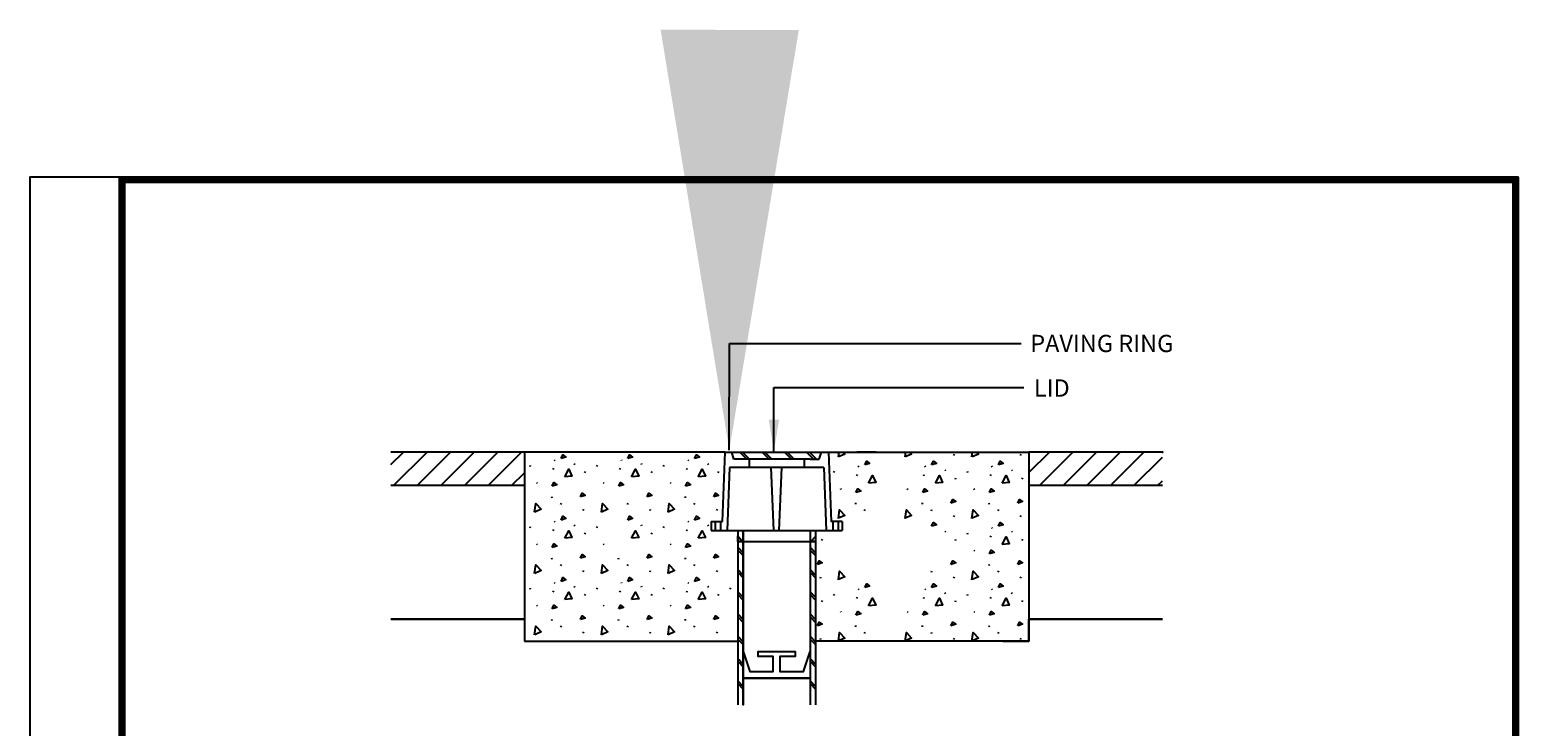
# Model space of a CAD drawing. Units: inches. Extents: x -0.6 to 17.9, y 0 to 11.9.
# Drawn here: x 9.4 to 17.9, y 7.9 to 11.9 of the extents above; entities that cross this region are included whole.
import ezdxf
from ezdxf.enums import TextEntityAlignment as Align

# ---------------------------------------------------------------- set-up
doc = ezdxf.new("R2010")
doc.units = ezdxf.units.IN
doc.header["$MEASUREMENT"] = 0
doc.linetypes.add('DASHDOT', pattern=[1, 0.5, -0.25, 0, -0.25])
for name, color, linetype in [('LOGO', 7, 'Continuous'), ('MONUMENTS', 7, 'Continuous'), ('SURVEY$CONTROL', 7, 'Continuous'), ('Title Block', 7, 'Continuous')]:
    doc.layers.add(name, color=color, linetype=linetype)
doc.layers.add('Vport', color=7, linetype='Continuous', plot=False)
doc.styles.add('Dims', font='sanss___.ttf')
doc.styles.add('ROMANC', font='ROMANC')
doc.styles.add('SANSSERIF', font='sas_____.pfb')
doc.styles.add('TITLE', font='ARIAL.TTF', dxfattribs={"oblique": 12, "height": 0.125})
doc.dimstyles.new('MSADIM', dxfattribs={"dimtxt": 2, "dimasz": 2, "dimexe": 1, "dimexo": 1, "dimgap": 1, "dimtad": 1, "dimdec": 4, "dimdsep": 46, "dimtxsty": 'ROMANC', "dimsah": 1, "dimcen": 1, "dimse1": 1, "dimse2": 1, "dimadec": 0, "dimazin": 0, "dimtfac": 1, "dimtdec": 4, "dimtofl": 0, "dimtmove": 0, "dimatfit": 3, "dimfxl": 0, "dimtvp": 1, "dimtolj": 1, "dimarcsym": 0})
doc.dimstyles.get("Standard").update_dxf_attribs({"dimtxt": 0.18, "dimasz": 0.18, "dimexe": 0.18, "dimexo": 0.0625, "dimgap": 0.09, "dimtad": 0, "dimtih": 1, "dimtoh": 1, "dimdec": 4, "dimzin": 0, "dimdsep": 46, "dimtxsty": 'Standard', "dimcen": 0.09, "dimadec": 0, "dimazin": 0, "dimtfac": 1, "dimtdec": 4, "dimtofl": 0, "dimtmove": 0, "dimatfit": 3, "dimfxl": 0, "dimtolj": 1, "dimtzin": 0, "dimarcsym": 0})

# ---------------------------------------------------------------- blocks, each defined once
blk = doc.blocks.new('Titleblock')
at = {"layer": 'LOGO'}
h = blk.add_hatch(color=178, dxfattribs=at)
h.paths.add_polyline_path([(1.7534, 0.5224), (1.7535, 0.5177), (1.7536, 0.5131), (1.7539, 0.5085), (1.7542, 0.5039), (1.7547, 0.4995), (1.7553, 0.4951), (1.7559, 0.4907), (1.7568, 0.4865), (1.7577, 0.4823), (1.7586, 0.4781), (1.7597, 0.474), (1.7609, 0.4701), (1.7622, 0.4661), (1.7636, 0.4622), (1.7651, 0.4584), (1.7667, 0.4546), (1.7684, 0.451), (1.7702, 0.4473), (1.7721, 0.4437), (1.7741, 0.4402), (1.7762, 0.4369), (1.7783, 0.4335), (1.7806, 0.4302), (1.783, 0.427), (1.7855, 0.4239), (1.7881, 0.4208), (1.7908, 0.4178), (1.7936, 0.4149), (1.7964, 0.412), (1.7993, 0.4093), (1.8024, 0.4066), (1.8056, 0.4039), (1.8088, 0.4014), (1.8122, 0.3989), (1.8156, 0.3964), (1.8191, 0.3941), (1.8227, 0.3919), (1.8264, 0.3897), (1.8302, 0.3876), (1.8342, 0.3856), (1.8381, 0.3836), (1.8423, 0.3817), (1.8464, 0.3799), (1.8507, 0.3782), (1.855, 0.3766), (1.8595, 0.375), (1.864, 0.3735), (1.8686, 0.3721), (1.8733, 0.3708), (1.8781, 0.3696), (1.883, 0.3684), (1.888, 0.3673), (1.893, 0.3664), (1.8982, 0.3655), (1.9034, 0.3646), (1.9087, 0.364), (1.9141, 0.3633), (1.9196, 0.3627), (1.9252, 0.3622), (1.9308, 0.3618), (1.9366, 0.3616), (1.9424, 0.3613), (1.9483, 0.3612), (1.9543, 0.3612), (1.9603, 0.3612), (1.9662, 0.3613), (1.972, 0.3616), (1.9777, 0.3619), (1.9834, 0.3623), (1.9889, 0.3629), (1.9943, 0.3635), (1.9997, 0.3642), (2.005, 0.365), (2.0101, 0.3659), (2.0152, 0.3669), (2.0202, 0.368), (2.0251, 0.3692), (2.0299, 0.3704), (2.0346, 0.3718), (2.0392, 0.3732), (2.0438, 0.3748), (2.0482, 0.3763), (2.0526, 0.3781), (2.0568, 0.3798), (2.061, 0.3817), (2.065, 0.3837), (2.069, 0.3857), (2.0728, 0.3879), (2.0766, 0.3901), (2.0803, 0.3923), (2.084, 0.3947), (2.0875, 0.3972), (2.0909, 0.3997), (2.0942, 0.4024), (2.0975, 0.4051), (2.1006, 0.4079), (2.1036, 0.4107), (2.1065, 0.4136), (2.1094, 0.4167), (2.1121, 0.4197), (2.1148, 0.4229), (2.1174, 0.4262), (2.1199, 0.4295), (2.1223, 0.4329), (2.1245, 0.4365), (2.1267, 0.44), (2.1288, 0.4436), (2.1307, 0.4473), (2.1326, 0.4511), (2.1345, 0.4549), (2.1362, 0.4589), (2.1378, 0.4628), (2.1393, 0.4669), (2.1407, 0.4711), (2.142, 0.4753), (2.1433, 0.4795), (2.1444, 0.4839), (2.1454, 0.4883), (2.1463, 0.4927), (2.1471, 0.4973), (2.1479, 0.5019), (2.1485, 0.5066), (2.1491, 0.5113), (2.1495, 0.5161), (2.1499, 0.521), (2.1501, 0.5259), (2.1503, 0.5309), (2.1504, 0.536), (2.1504, 0.7364), (2.0205, 0.7364), (2.0205, 0.5452), (2.0205, 0.5425), (2.0204, 0.5398), (2.0204, 0.5372), (2.0202, 0.5347), (2.02, 0.5321), (2.0198, 0.5296), (2.0195, 0.5272), (2.0192, 0.5248), (2.0188, 0.5225), (2.0185, 0.5202), (2.018, 0.5179), (2.0176, 0.5157), (2.017, 0.5136), (2.0165, 0.5115), (2.0159, 0.5094), (2.0153, 0.5074), (2.0146, 0.5055), (2.0139, 0.5035), (2.0132, 0.5017), (2.0124, 0.4998), (2.0116, 0.4981), (2.0108, 0.4963), (2.0099, 0.4946), (2.009, 0.493), (2.0081, 0.4914), (2.0071, 0.4898), (2.005, 0.4869), (2.0029, 0.4841), (2.0007, 0.4814), (1.9983, 0.479), (1.9958, 0.4767), (1.9932, 0.4745), (1.9905, 0.4726), (1.9877, 0.4708), (1.9847, 0.4692), (1.9817, 0.4678), (1.9786, 0.4664), (1.9755, 0.4653), (1.9722, 0.4643), (1.9688, 0.4635), (1.9654, 0.4628), (1.962, 0.4622), (1.9583, 0.4619), (1.9547, 0.4617), (1.9511, 0.4616), (1.9473, 0.4617), (1.9437, 0.4619), (1.94, 0.4622), (1.9366, 0.4627), (1.9332, 0.4635), (1.9298, 0.4642), (1.9266, 0.4652), (1.9235, 0.4663), (1.9204, 0.4676), (1.9175, 0.469), (1.9147, 0.4706), (1.9119, 0.4723), (1.9092, 0.4741), (1.9068, 0.4762), (1.9043, 0.4783), (1.9021, 0.4806), (1.8998, 0.4831), (1.8978, 0.4857), (1.8959, 0.4884), (1.8941, 0.4914), (1.8923, 0.4945), (1.8908, 0.4977), (1.8894, 0.5011), (1.8881, 0.5047), (1.887, 0.5084), (1.886, 0.5122), (1.8851, 0.5163), (1.8844, 0.5204), (1.8839, 0.5248), (1.8835, 0.5292), (1.8833, 0.5339), (1.8832, 0.5387), (1.8832, 0.728), (1.8676, 0.7262), (1.8517, 0.7242), (1.8358, 0.7221), (1.8195, 0.72), (1.8032, 0.7177), (1.7867, 0.7153), (1.7702, 0.7128), (1.7534, 0.7101)])
h.paths.add_polyline_path([(1.3267, 0.601), (1.311, 0.5952), (1.2954, 0.5893), (1.2799, 0.5833), (1.2643, 0.577), (1.2487, 0.5707), (1.2332, 0.5641), (1.2177, 0.5575), (1.2022, 0.5506), (1.2024, 0.5464), (1.1993, 0.5493), (1.1854, 0.5431), (1.1715, 0.5365), (1.1576, 0.53), (1.1438, 0.5232), (1.1299, 0.5164), (1.1162, 0.5094), (1.1025, 0.5022), (1.0888, 0.4949), (1.2159, 0.366), (1.3267, 0.366)])
h.paths.add_polyline_path([(1.0356, 0.366), (1.032, 0.4628), (1.0238, 0.458), (1.0157, 0.453), (1.0075, 0.448), (0.9995, 0.443), (0.9914, 0.4379), (0.9833, 0.4327), (0.9752, 0.4275), (0.9672, 0.4222), (0.9593, 0.4169), (0.9513, 0.4115), (0.9434, 0.4061), (0.9354, 0.4005), (0.9276, 0.3949), (0.9198, 0.3893), (0.912, 0.3837), (0.9042, 0.378), (0.9042, 0.366)])
h = blk.add_hatch(color=118, dxfattribs=at)
h.paths.add_polyline_path([(0.9042, 0.3916), (0.911, 0.3972), (0.9179, 0.4029), (0.925, 0.4087), (0.9322, 0.4145), (0.9396, 0.4205), (0.9471, 0.4265), (0.9548, 0.4325), (0.9626, 0.4386), (0.9706, 0.4448), (0.9788, 0.451), (0.9871, 0.4573), (0.9956, 0.4636), (1.0042, 0.47), (1.013, 0.4764), (1.0219, 0.4829), (1.031, 0.4894), (1.0285, 0.5561), (1.0686, 0.5155), (1.0744, 0.5195), (1.0804, 0.5235), (1.0863, 0.5275), (1.0924, 0.5315), (1.0984, 0.5355), (1.1046, 0.5395), (1.1107, 0.5436), (1.117, 0.5476), (1.1234, 0.5516), (1.1297, 0.5557), (1.1361, 0.5597), (1.1426, 0.5637), (1.1491, 0.5679), (1.1557, 0.5719), (1.1624, 0.5759), (1.1691, 0.58), (1.0149, 0.7364), (0.9042, 0.7364)])
h.paths.add_polyline_path([(1.2004, 0.5987), (1.2078, 0.603), (1.2153, 0.6073), (1.2228, 0.6116), (1.2304, 0.6159), (1.2381, 0.6202), (1.2458, 0.6245), (1.2537, 0.6288), (1.2615, 0.6331), (1.2695, 0.6374), (1.2775, 0.6417), (1.2855, 0.6459), (1.2936, 0.6501), (1.3018, 0.6544), (1.31, 0.6586), (1.3183, 0.6629), (1.3267, 0.6671), (1.3267, 0.7364), (1.1953, 0.7364)])
h.paths.add_polyline_path([(1.4112, 0.7076), (1.4241, 0.7134), (1.437, 0.7193), (1.4502, 0.7249), (1.4635, 0.7307), (1.4768, 0.7364), (1.3734, 0.7364), (1.3734, 0.6899), (1.3858, 0.6959), (1.3984, 0.7018)])
h = blk.add_hatch(color=178, dxfattribs=at)
h.paths.add_polyline_path([(1.7339, 0.4758), (1.7336, 0.4801), (1.7332, 0.4844), (1.7327, 0.4885), (1.732, 0.4926), (1.7312, 0.4965), (1.7302, 0.5004), (1.7292, 0.5042), (1.7278, 0.5078), (1.7264, 0.5114), (1.7249, 0.5149), (1.7231, 0.5183), (1.7212, 0.5216), (1.7191, 0.5249), (1.7169, 0.5281), (1.7146, 0.5311), (1.712, 0.5341), (1.7093, 0.537), (1.7064, 0.5398), (1.7035, 0.5426), (1.7002, 0.5452), (1.6969, 0.5478), (1.6933, 0.5503), (1.6897, 0.5528), (1.6858, 0.5552), (1.6818, 0.5574), (1.6776, 0.5596), (1.6732, 0.5618), (1.6687, 0.5639), (1.664, 0.5659), (1.6591, 0.5678), (1.654, 0.5697), (1.6577, 0.5712), (1.661, 0.573), (1.6644, 0.5746), (1.6676, 0.5764), (1.6708, 0.5781), (1.6737, 0.58), (1.6766, 0.5819), (1.6794, 0.5839), (1.682, 0.586), (1.6846, 0.588), (1.6871, 0.5901), (1.6894, 0.5923), (1.6916, 0.5945), (1.6937, 0.5968), (1.6957, 0.5992), (1.6976, 0.6015), (1.6993, 0.6039), (1.701, 0.6064), (1.7026, 0.609), (1.704, 0.6115), (1.7053, 0.6141), (1.7064, 0.6169), (1.7076, 0.6196), (1.7085, 0.6224), (1.7094, 0.6253), (1.7101, 0.6282), (1.7107, 0.6311), (1.7113, 0.6342), (1.7116, 0.6372), (1.7119, 0.6403), (1.7121, 0.6436), (1.7122, 0.6468), (1.7121, 0.6502), (1.7119, 0.6536), (1.7116, 0.6571), (1.7111, 0.6605), (1.7105, 0.664), (1.7097, 0.6674), (1.7088, 0.6707), (1.7077, 0.6741), (1.7065, 0.6775), (1.7052, 0.6808), (1.7036, 0.6841), (1.7019, 0.6873), (1.7001, 0.6905), (1.698, 0.6936), (1.6958, 0.6967), (1.6934, 0.6997), (1.6786, 0.6969), (1.6637, 0.694), (1.6487, 0.6909), (1.6336, 0.6878), (1.6184, 0.6846), (1.6033, 0.6812), (1.588, 0.6777), (1.5726, 0.6742), (1.5744, 0.6735), (1.576, 0.6726), (1.5776, 0.6718), (1.5791, 0.6709), (1.5806, 0.67), (1.582, 0.669), (1.5833, 0.668), (1.5847, 0.667), (1.5859, 0.6659), (1.5871, 0.6647), (1.5882, 0.6636), (1.5892, 0.6623), (1.5903, 0.6611), (1.5912, 0.6599), (1.5921, 0.6585), (1.5929, 0.6572), (1.5937, 0.6558), (1.5944, 0.6544), (1.5951, 0.653), (1.5957, 0.6515), (1.5963, 0.65), (1.5968, 0.6485), (1.5973, 0.6469), (1.5977, 0.6453), (1.598, 0.6437), (1.5983, 0.6421), (1.5986, 0.6403), (1.5988, 0.6386), (1.599, 0.6369), (1.5992, 0.6352), (1.5992, 0.6333), (1.5992, 0.6315), (1.5992, 0.6291), (1.599, 0.6267), (1.5988, 0.6242), (1.5984, 0.6218), (1.598, 0.6195), (1.5974, 0.6172), (1.5968, 0.6149), (1.596, 0.6127), (1.5951, 0.6105), (1.5941, 0.6085), (1.5931, 0.6064), (1.5918, 0.6044), (1.5905, 0.6025), (1.589, 0.6006), (1.5875, 0.5988), (1.5858, 0.5972), (1.5839, 0.5955), (1.582, 0.594), (1.58, 0.5925), (1.5777, 0.5912), (1.5754, 0.5898), (1.573, 0.5887), (1.5703, 0.5875), (1.5676, 0.5866), (1.5647, 0.5857), (1.5617, 0.5849), (1.5586, 0.5842), (1.5553, 0.5837), (1.5518, 0.5833), (1.5482, 0.5829), (1.5445, 0.5828), (1.5406, 0.5827), (1.5031, 0.5827), (1.5031, 0.6566), (1.487, 0.6522), (1.4708, 0.6477), (1.4546, 0.643), (1.4384, 0.6381), (1.4221, 0.6332), (1.4059, 0.6281), (1.3896, 0.6228), (1.3734, 0.6174), (1.3734, 0.366), (1.6198, 0.366), (1.6231, 0.366), (1.6262, 0.3662), (1.6293, 0.3664), (1.6324, 0.3665), (1.6355, 0.3669), (1.6385, 0.3672), (1.6414, 0.3676), (1.6444, 0.3681), (1.6473, 0.3687), (1.6502, 0.3692), (1.653, 0.3699), (1.6558, 0.3706), (1.6586, 0.3714), (1.6613, 0.3722), (1.6639, 0.3731), (1.6666, 0.374), (1.6691, 0.375), (1.6717, 0.3761), (1.6741, 0.3771), (1.6766, 0.3783), (1.6791, 0.3795), (1.6814, 0.3808), (1.6837, 0.3821), (1.686, 0.3835), (1.6882, 0.3849), (1.6904, 0.3864), (1.6926, 0.3879), (1.6946, 0.3894), (1.6967, 0.391), (1.6987, 0.3926), (1.7007, 0.3944), (1.7026, 0.3961), (1.7044, 0.3979), (1.7062, 0.3997), (1.7079, 0.4016), (1.7096, 0.4035), (1.7113, 0.4055), (1.7128, 0.4075), (1.7143, 0.4095), (1.7158, 0.4116), (1.7173, 0.4136), (1.7186, 0.4158), (1.7199, 0.418), (1.7212, 0.4202), (1.7224, 0.4225), (1.7236, 0.4248), (1.7246, 0.4272), (1.7257, 0.4295), (1.7267, 0.4318), (1.7276, 0.4343), (1.7284, 0.4368), (1.7292, 0.4393), (1.73, 0.4418), (1.7306, 0.4444), (1.7312, 0.4469), (1.7318, 0.4496), (1.7323, 0.4522), (1.7327, 0.4548), (1.733, 0.4575), (1.7334, 0.4603), (1.7336, 0.463), (1.7338, 0.4658), (1.7339, 0.4686), (1.7339, 0.4714)])
h.paths.add_polyline_path([(1.6085, 0.4762), (1.6084, 0.4729), (1.6081, 0.4697), (1.6078, 0.4665), (1.6074, 0.4635), (1.6068, 0.4606), (1.6061, 0.4578), (1.6052, 0.4551), (1.6042, 0.4525), (1.6031, 0.4501), (1.6018, 0.4477), (1.6005, 0.4454), (1.5989, 0.4433), (1.5973, 0.4412), (1.5955, 0.4393), (1.5936, 0.4374), (1.5916, 0.4357), (1.5894, 0.4342), (1.5872, 0.4326), (1.5848, 0.4312), (1.5823, 0.43), (1.5796, 0.4287), (1.5768, 0.4276), (1.5739, 0.4267), (1.5709, 0.4258), (1.5677, 0.425), (1.5645, 0.4244), (1.561, 0.4238), (1.5575, 0.4234), (1.5539, 0.4229), (1.5501, 0.4227), (1.5462, 0.4225), (1.5422, 0.4225), (1.5031, 0.4225), (1.5031, 0.5263), (1.5455, 0.5263), (1.5494, 0.5262), (1.5531, 0.526), (1.5568, 0.5258), (1.5604, 0.5253), (1.5637, 0.5249), (1.567, 0.5243), (1.5702, 0.5235), (1.5731, 0.5228), (1.5761, 0.5219), (1.5788, 0.5209), (1.5815, 0.5197), (1.584, 0.5186), (1.5864, 0.5173), (1.5887, 0.5159), (1.5908, 0.5144), (1.5928, 0.5128), (1.5947, 0.5112), (1.5965, 0.5094), (1.5982, 0.5076), (1.5997, 0.5057), (1.6011, 0.5037), (1.6024, 0.5015), (1.6035, 0.4994), (1.6046, 0.4971), (1.6055, 0.4948), (1.6063, 0.4924), (1.6069, 0.4898), (1.6075, 0.4873), (1.6079, 0.4847), (1.6082, 0.4819), (1.6084, 0.4791)], flags=16)
at = {"color": 7, "lineweight": 0}
for p, q in [((8.5, 11.03), (0.5133, 11.03)), ((8.5, 11.03), (0.5133, 11.03)), ((8.5, 0), (8.5, 11.03)), ((8.5, 0), (8.5, 11.03)), ((0.5133, 0), (8.5, 0)), ((0.5133, 0), (8.5, 0))]:
    blk.add_line(p, q, dxfattribs=at)
at = {"layer": 'Title Block'}
for p, q in [((0.5133, 11.03), (0.5133, 0.03)), ((0.5133, 11.03), (0.5133, 0.03)), ((8.5, 0), (8.5, 11.03)), ((2.4766, 0.8125), (2.4766, 0.03)), ((3.4766, 0.8125), (3.4766, 0.03)), ((3.4766, 0.5625), (2.4766, 0.5625)), ((3.4766, 0.3125), (2.4766, 0.3125)), ((2.4766, 0.3125), (8.47, 0.3125)), ((4.3577, 0.03), (4.3577, 0.3125)), ((5.2389, 0.03), (5.2389, 0.3125)), ((6.1201, 0.3125), (6.1201, 0.03)), ((0.5133, 0), (8.5, 0))]:
    blk.add_line(p, q, dxfattribs=at)
at = {"layer": 'Title Block', "color": 7, "lineweight": 0}
blk.add_line((0.5133, 11.03), (0.5133, 0), dxfattribs=at)
blk.add_line((0.5133, 11.03), (0.5133, 0), dxfattribs=at)
blk.add_line((0.5133, 11.03), (0.5133, 0), dxfattribs=at)
blk.add_line((0.5133, 11.03), (0.5133, 0), dxfattribs=at)
at = {"layer": 'Title Block', "const_width": 0.03}
blk.add_lwpolyline([(0.5283, 11.015), (8.485, 11.015), (8.485, 0.015), (0.5283, 0.015)], close=True, dxfattribs=at)
at = {"layer": 'Title Block'}
for points in [[(8.5, 11.03), (0.5133, 11.03), (0.5133, 0), (8.5, 0)], [(0.5133, 11.03), (8.5, 11.03), (8.5, 0), (0.5133, 0)], [(0.5133, 11.03), (8.5, 11.03), (8.5, 0), (0.5133, 0)], [(8.5, 11.03), (0.5133, 11.03), (0.5133, 0), (8.5, 0)], [(0.5433, 11), (8.47, 11), (8.47, 0.03), (0.5433, 0.03)], [(0.5433, 11), (8.47, 11), (8.47, 0.03), (0.5433, 0.03)]]:
    blk.add_lwpolyline(points, close=True, dxfattribs=at)
at = {"layer": 'Title Block', "const_width": 0.015}
blk.add_lwpolyline([(0.5433, 0.8125), (8.47, 0.8125)], dxfattribs=at)
at = {"layer": 'Title Block'}
for p in [(3.4766, 0.5625), (3.4766, 0.3125)]:
    blk.add_point(p, dxfattribs=at)
at = {"layer": 'Vport'}
blk.add_lwpolyline([(0, 0), (8.5, 0), (8.5, 11.03), (0, 11.03), (0, 0)], dxfattribs=at)
at = {"layer": 'Title Block', "style": 'SANSSERIF'}
for s, height, p in [('DRAWN BY:', 0.05859, (2.4971, 0.7143)), ('APPROVED BY:', 0.058594, (2.4999, 0.4768)), ('SCALE:', 0.05859, (4.3816, 0.2315)), ('SHEET:', 0.05859, (5.2572, 0.2346)), ('DRAWING NO.', 0.058594, (6.1419, 0.2312))]:
    blk.add_text(s, height=height, dxfattribs=at).set_placement(p)
at = {"layer": 'Title Block', "style": 'TITLE', "oblique": 12}
blk.add_text('N.T.S.', height=0.09, dxfattribs=at).set_placement((4.6297, 0.1111))
at = {"layer": 'Title Block'}
for s, insert, char_height, width, attachment_point, style in [('NEW BRAUNFELS UTILITIES\\PWATER SYSTEMS ENGINEERING ', (1.534, 0.1616), 0.0683, 1.491971, 5, 'Dims'), ('4-10-03', (3.7099, 0.2051), 0.09, 0.48738, 1, 'TITLE')]:
    blk.add_mtext(s, dxfattribs=dict(at, insert=insert, char_height=char_height, width=width, attachment_point=attachment_point, style=style))

msp = doc.modelspace()

# ---------------------------------------------------------------- linework, layer by layer
at = {"layer": 'SURVEY$CONTROL', "color": 7, "linetype": 'Continuous'}
for p, q in [((11.4289, 9.388), (11.5004, 9.4595)), ((12.1914, 9.4595), (11.4289, 9.4595)), ((11.4445, 9.2689), (11.6352, 9.4595)), ((11.5793, 9.2689), (11.7699, 9.4595)), ((11.7141, 9.2689), (11.9047, 9.4595)), ((11.8489, 9.2689), (12.0395, 9.4595)), ((11.9837, 9.2689), (12.1743, 9.4595)), ((12.1914, 9.4595), (12.1914, 8.3793)), ((13.335, 9.4595), (12.1914, 9.4595)), ((13.335, 9.4595), (13.32, 9.0635)), ((13.335, 9.4595), (13.3749, 9.4595)), ((13.3749, 9.4595), (13.8887, 9.4595)), ((13.3882, 9.4195), (13.3749, 9.4595)), ((13.4215, 9.4595), (13.4616, 9.4195)), ((13.4374, 9.4595), (13.4774, 9.4195)), ((13.5486, 9.4595), (13.5886, 9.4195)), ((13.5645, 9.4595), (13.6045, 9.4195)), ((13.6757, 9.4595), (13.7157, 9.4195)), ((13.6916, 9.4595), (13.7316, 9.4195)), ((13.8028, 9.4595), (13.8428, 9.4195)), ((13.8186, 9.4595), (13.8587, 9.4195)), ((13.8753, 9.4195), (13.8887, 9.4595)), ((13.8887, 9.4595), (13.9285, 9.4595)), ((13.9285, 9.4595), (13.9436, 9.0635)), ((13.9285, 9.4595), (15.0722, 9.4595)), ((14.1994, 9.4595), (14.0905, 9.4595)), ((15.0722, 9.3426), (15.189, 9.4595)), ((15.0722, 9.4595), (15.0722, 8.5064)), ((15.8346, 9.4595), (15.0722, 9.4595)), ((15.1332, 9.2689), (15.3239, 9.4595)), ((15.268, 9.2689), (15.4586, 9.4595)), ((15.4028, 9.2689), (15.5934, 9.4595)), ((15.5376, 9.2689), (15.7282, 9.4595)), ((13.3623, 9.3724), (13.3486, 9.0119)), ((13.9012, 9.3724), (13.3623, 9.3724)), ((13.8224, 9.4195), (13.3882, 9.4195)), ((13.4742, 9.4195), (13.4742, 9.3724)), ((13.6153, 9.0119), (13.6, 9.3724)), ((13.6458, 9.0119), (13.661, 9.3724)), ((13.7894, 9.4195), (13.7894, 9.3724)), ((13.8224, 9.4195), (13.8753, 9.4195)), ((13.9012, 9.3724), (13.915, 9.0119)), ((15.6724, 9.2689), (15.8346, 9.4312)), ((12.1914, 9.2689), (11.4289, 9.2689)), ((12.1185, 9.2689), (12.1914, 9.3418)), ((15.8346, 9.2689), (15.0722, 9.2689)), ((15.8071, 9.2689), (15.8346, 9.2964)), ((13.2569, 9.0635), (13.2569, 9.0119)), ((13.2569, 9.0635), (13.3216, 9.0635)), ((13.2569, 9.0119), (14.0067, 9.0119)), ((13.2798, 9.0635), (13.2798, 9.0119)), ((13.3103, 9.0635), (13.3103, 9.0119)), ((13.4094, 9.0119), (13.4094, 8.0162)), ((13.8224, 9.0119), (13.8224, 8.0162)), ((13.8542, 9.0119), (13.8542, 8.0162)), ((14.0067, 9.0635), (13.942, 9.0635)), ((13.9533, 9.0635), (13.9533, 9.0119)), ((13.9838, 9.0635), (13.9838, 9.0119)), ((14.0067, 9.0635), (14.0067, 9.0119)), ((13.4094, 8.9484), (13.8542, 8.9484)), ((13.4094, 8.9164), (13.4412, 8.8847)), ((13.4094, 8.9005), (13.4412, 8.8688)), ((13.8224, 8.9164), (13.8542, 8.8847)), ((13.8224, 8.9005), (13.8542, 8.8688)), ((13.4094, 8.7894), (13.4412, 8.7576)), ((13.4094, 8.7735), (13.4412, 8.7417)), ((13.8224, 8.7894), (13.8542, 8.7576)), ((13.8224, 8.7735), (13.8542, 8.7417)), ((13.4094, 8.6623), (13.4412, 8.6305)), ((13.4094, 8.6464), (13.4412, 8.6146)), ((13.8224, 8.6623), (13.8542, 8.6305)), ((13.8224, 8.6464), (13.8542, 8.6146)), ((11.4289, 8.5064), (12.1914, 8.5064)), ((12.1914, 8.5064), (11.4289, 8.5064)), ((13.4094, 8.5352), (13.4412, 8.5034)), ((13.4094, 8.5193), (13.4412, 8.4875)), ((13.8224, 8.5352), (13.8542, 8.5034)), ((13.8224, 8.5193), (13.8542, 8.4875)), ((15.0722, 8.5064), (15.0722, 8.3793)), ((15.8346, 8.5064), (15.0722, 8.5064)), ((15.5619, 8.5064), (15.8346, 8.5064)), ((12.1914, 8.3793), (13.4094, 8.3793)), ((13.4094, 8.4081), (13.4412, 8.3764)), ((13.4094, 8.3922), (13.4412, 8.3605)), ((13.8224, 8.4081), (13.8542, 8.3764)), ((13.8224, 8.3922), (13.8542, 8.3605)), ((15.0722, 8.3793), (13.8542, 8.3793)), ((13.4094, 8.2811), (13.4412, 8.2493)), ((13.4094, 8.2652), (13.4412, 8.2334)), ((13.4412, 8.1683), (13.4412, 8.3208)), ((13.8224, 8.2811), (13.8542, 8.2493)), ((13.8224, 8.2652), (13.8542, 8.2334)), ((13.8224, 8.1683), (13.4412, 8.1683)), ((13.4094, 8.154), (13.4412, 8.1222)), ((13.4094, 8.1381), (13.4412, 8.1063)), ((13.8224, 8.154), (13.8542, 8.1222)), ((13.8224, 8.1381), (13.8542, 8.1063))]:
    msp.add_line(p, q, dxfattribs=at)
at = {"layer": 'SURVEY$CONTROL', "color": 251, "linetype": 'Continuous'}
for p, q in [((13.9844, 9.4317), (13.9883, 9.4595)), ((14.3656, 9.4317), (14.3695, 9.4595)), ((14.6439, 9.4404), (14.6473, 9.448)), ((14.7469, 9.4317), (14.7507, 9.4595)), ((15.0251, 9.4404), (15.0285, 9.448)), ((12.2235, 9.378), (12.2269, 9.3857)), ((12.3555, 9.3604), (12.3589, 9.368)), ((12.3619, 9.4162), (12.3653, 9.4111)), ((12.476, 9.3946), (12.4793, 9.3895)), ((12.6047, 9.378), (12.6081, 9.3857)), ((12.7368, 9.3604), (12.7401, 9.368)), ((12.7431, 9.4162), (12.7466, 9.4111)), ((12.8572, 9.3946), (12.8606, 9.3895)), ((12.986, 9.378), (12.9893, 9.3857)), ((13.118, 9.3604), (13.1214, 9.368)), ((13.1244, 9.4162), (13.1278, 9.4111)), ((13.2384, 9.3946), (13.2418, 9.3895)), ((14.0969, 9.3803), (14.1003, 9.3752)), ((14.4781, 9.3803), (14.4815, 9.3752)), ((14.5922, 9.3588), (14.5955, 9.3537)), ((14.8593, 9.3803), (14.8628, 9.3752)), ((14.9734, 9.3588), (14.9768, 9.3537)), ((12.2607, 9.2867), (12.2641, 9.2816)), ((12.5362, 9.3409), (12.5396, 9.3486)), ((12.642, 9.2867), (12.6453, 9.2816)), ((12.9174, 9.3409), (12.9208, 9.3486)), ((13.0232, 9.2867), (13.0266, 9.2816)), ((13.2986, 9.3409), (13.302, 9.3486)), ((13.9585, 9.3422), (13.9619, 9.3498)), ((14.0905, 9.3245), (14.0939, 9.3322)), ((14.4718, 9.3245), (14.4751, 9.3322)), ((14.6524, 9.3051), (14.6558, 9.3127)), ((14.7209, 9.3422), (14.7243, 9.3498)), ((14.853, 9.3245), (14.8563, 9.3322)), ((15.0336, 9.3051), (15.037, 9.3127)), ((12.3463, 9.2055), (12.3472, 9.198)), ((13.1087, 9.2055), (13.1096, 9.198)), ((13.9957, 9.2509), (13.9991, 9.2458)), ((14.377, 9.2509), (14.3803, 9.2458)), ((14.7582, 9.2509), (14.7615, 9.2458)), ((12.3991, 9.1606), (12.4024, 9.1682)), ((12.5277, 9.1259), (12.5311, 9.1335)), ((12.7803, 9.1606), (12.7837, 9.1682)), ((12.9089, 9.1259), (12.9123, 9.1335)), ((13.1615, 9.1606), (13.1649, 9.1682)), ((13.2901, 9.1259), (13.2936, 9.1335)), ((14.0812, 9.1697), (14.0821, 9.1621)), ((14.134, 9.1248), (14.1374, 9.1324)), ((14.4625, 9.1697), (14.4634, 9.1621)), ((14.5153, 9.1248), (14.5186, 9.1324)), ((14.6439, 9.0901), (14.6473, 9.0977)), ((14.8437, 9.1697), (14.8446, 9.1621)), ((14.8965, 9.1248), (14.8999, 9.1324)), ((15.0251, 9.0901), (15.0285, 9.0977)), ((12.2235, 9.0277), (12.2269, 9.0354)), ((12.3555, 9.0101), (12.3589, 9.0177)), ((12.3619, 9.0659), (12.3653, 9.0608)), ((12.476, 9.0443), (12.4793, 9.0392)), ((12.6047, 9.0277), (12.6081, 9.0354)), ((12.8572, 9.0443), (12.8606, 9.0392)), ((12.986, 9.0277), (12.9893, 9.0354)), ((13.118, 9.0101), (13.1214, 9.0177)), ((13.1244, 9.0659), (13.1278, 9.0608)), ((13.2384, 9.0443), (13.2418, 9.0392)), ((14.8593, 9.03), (14.8628, 9.025)), ((12.2607, 8.9364), (12.2641, 8.9314)), ((12.5362, 8.9906), (12.5396, 8.9983)), ((12.642, 8.9364), (12.6453, 8.9314)), ((12.9174, 8.9906), (12.9208, 8.9983)), ((13.0232, 8.9364), (13.0266, 8.9314)), ((13.8899, 8.9548), (13.8933, 8.9624)), ((14.5922, 9.0085), (14.5955, 9.0034)), ((14.6524, 8.9548), (14.6558, 8.9624)), ((14.7209, 8.9919), (14.7243, 8.9995)), ((14.853, 8.9742), (14.8563, 8.9819)), ((14.9734, 9.0085), (14.9768, 9.0034)), ((15.0336, 8.9548), (15.037, 8.9624)), ((12.3463, 8.8552), (12.3472, 8.8477)), ((12.7275, 8.8552), (12.7284, 8.8477)), ((13.1087, 8.8552), (13.1096, 8.8477)), ((14.7582, 8.9006), (14.7615, 8.8955)), ((12.3991, 8.8103), (12.4024, 8.8179)), ((12.5277, 8.7756), (12.5311, 8.7833)), ((12.7803, 8.8103), (12.7837, 8.8179)), ((12.9089, 8.7756), (12.9123, 8.7833)), ((13.1615, 8.8103), (13.1649, 8.8179)), ((13.2901, 8.7756), (13.2936, 8.7833)), ((14.5153, 8.7745), (14.5186, 8.7821)), ((14.8437, 8.8194), (14.8446, 8.8118)), ((14.8965, 8.7745), (14.8999, 8.7821)), ((12.2235, 8.6775), (12.2269, 8.6851)), ((12.3619, 8.7156), (12.3653, 8.7105)), ((12.476, 8.694), (12.4793, 8.689)), ((12.6047, 8.6775), (12.6081, 8.6851)), ((12.7431, 8.7156), (12.7466, 8.7105)), ((12.8572, 8.694), (12.8606, 8.689)), ((12.986, 8.6775), (12.9893, 8.6851)), ((13.1244, 8.7156), (13.1278, 8.7105)), ((13.2384, 8.694), (13.2418, 8.689)), ((13.3672, 8.6775), (13.3706, 8.6851)), ((13.8814, 8.7398), (13.8848, 8.7474)), ((14.0969, 8.6798), (14.1003, 8.6747)), ((14.4781, 8.6798), (14.4815, 8.6747)), ((14.6439, 8.7398), (14.6473, 8.7474)), ((14.8593, 8.6798), (14.8628, 8.6747)), ((15.0251, 8.7398), (15.0285, 8.7474)), ((12.2607, 8.5862), (12.2641, 8.5811)), ((12.3555, 8.6598), (12.3589, 8.6674)), ((12.5362, 8.6404), (12.5396, 8.648)), ((12.642, 8.5862), (12.6453, 8.5811)), ((12.7368, 8.6598), (12.7401, 8.6674)), ((12.9174, 8.6404), (12.9208, 8.648)), ((13.0232, 8.5862), (13.0266, 8.5811)), ((13.118, 8.6598), (13.1214, 8.6674)), ((13.2986, 8.6404), (13.302, 8.648)), ((13.8899, 8.6045), (13.8933, 8.6121)), ((13.9585, 8.6416), (13.9619, 8.6493)), ((14.0905, 8.624), (14.0939, 8.6316)), ((14.4718, 8.624), (14.4751, 8.6316)), ((14.5922, 8.6582), (14.5955, 8.6531)), ((14.6524, 8.6045), (14.6558, 8.6121)), ((14.7209, 8.6416), (14.7243, 8.6493)), ((14.853, 8.624), (14.8563, 8.6316)), ((14.9734, 8.6582), (14.9768, 8.6531)), ((15.0336, 8.6045), (15.037, 8.6121)), ((12.3463, 8.505), (12.3472, 8.4974)), ((12.7275, 8.505), (12.7284, 8.4974)), ((13.1087, 8.505), (13.1096, 8.4974)), ((13.9957, 8.5503), (13.9991, 8.5452)), ((14.377, 8.5503), (14.3803, 8.5452)), ((14.7582, 8.5503), (14.7615, 8.5452)), ((12.3991, 8.4601), (12.4024, 8.4677)), ((12.5277, 8.4253), (12.5311, 8.433)), ((12.7803, 8.4601), (12.7837, 8.4677)), ((12.9089, 8.4253), (12.9123, 8.433)), ((13.1615, 8.4601), (13.1649, 8.4677)), ((13.2901, 8.4253), (13.2936, 8.433)), ((14.0812, 8.4691), (14.0821, 8.4616)), ((14.134, 8.4243), (14.1374, 8.4319)), ((14.4625, 8.4691), (14.4634, 8.4616)), ((14.5153, 8.4243), (14.5186, 8.4319)), ((14.8437, 8.4691), (14.8446, 8.4616)), ((14.8965, 8.4243), (14.8999, 8.4319)), ((13.8814, 8.3895), (13.8848, 8.3971)), ((14.6439, 8.3895), (14.6473, 8.3971)), ((15.0251, 8.3895), (15.0285, 8.3971))]:
    msp.add_line(p, q, dxfattribs=at)
at = {"layer": 'SURVEY$CONTROL', "color": 62, "linetype": 'DASHDOT'}
for p, q in [((14.0162, 8.3833), (14.0167, 8.3793)), ((14.3975, 8.3833), (14.3979, 8.3793)), ((14.7787, 8.3833), (14.7791, 8.3793))]:
    msp.add_line(p, q, dxfattribs=at)
at = {"layer": 'SURVEY$CONTROL', "color": 251, "linetype": 'Continuous'}
for points in [[(12.4007, 9.4221), (12.4109, 9.4432), (12.4279, 9.4305), (12.4007, 9.4221)], [(12.782, 9.4221), (12.7921, 9.4432), (12.8091, 9.4305), (12.782, 9.4221)], [(13.1632, 9.4221), (13.1733, 9.4432), (13.1903, 9.4305), (13.1632, 9.4221)], [(14.011, 9.4595), (14.0215, 9.4487), (13.9852, 9.4319)], [(14.3923, 9.4595), (14.4027, 9.4487), (14.3664, 9.4319)], [(14.7735, 9.4595), (14.7839, 9.4487), (14.7476, 9.4319)], [(12.4219, 9.3181), (12.4448, 9.3612), (12.4625, 9.3214), (12.4228, 9.3181)], [(12.8031, 9.3181), (12.826, 9.3612), (12.8438, 9.3214), (12.804, 9.3181)], [(13.1843, 9.3181), (13.2072, 9.3612), (13.225, 9.3214), (13.1852, 9.3181)], [(14.1357, 9.3862), (14.1459, 9.4074), (14.1628, 9.3947), (14.1357, 9.3862)], [(14.5169, 9.3862), (14.5271, 9.4074), (14.5441, 9.3947), (14.5169, 9.3862)], [(14.8982, 9.3862), (14.9083, 9.4074), (14.9253, 9.3947), (14.8982, 9.3862)], [(12.3496, 9.2647), (12.3597, 9.2859), (12.3767, 9.2732), (12.3496, 9.2647)], [(12.7308, 9.2647), (12.741, 9.2859), (12.7579, 9.2732), (12.7308, 9.2647)], [(13.112, 9.2647), (13.1222, 9.2859), (13.1392, 9.2732), (13.112, 9.2647)], [(14.1569, 9.2822), (14.1797, 9.3254), (14.1975, 9.2856), (14.1577, 9.2822)], [(14.5381, 9.2822), (14.561, 9.3254), (14.5788, 9.2856), (14.539, 9.2822)], [(14.9193, 9.2822), (14.9422, 9.3254), (14.96, 9.2856), (14.9202, 9.2822)], [(12.511, 9.2043), (12.5211, 9.2254), (12.538, 9.2127), (12.511, 9.2043)], [(12.8922, 9.2043), (12.9023, 9.2254), (12.9193, 9.2127), (12.8922, 9.2043)], [(13.2734, 9.2043), (13.2835, 9.2254), (13.3005, 9.2127), (13.2734, 9.2043)], [(14.0845, 9.2289), (14.0947, 9.2501), (14.1117, 9.2374), (14.0845, 9.2289)], [(14.4658, 9.2289), (14.4759, 9.2501), (14.4929, 9.2374), (14.4658, 9.2289)], [(14.6272, 9.1684), (14.6373, 9.1896), (14.6542, 9.1769), (14.6272, 9.1684)], [(14.847, 9.2289), (14.8572, 9.2501), (14.8741, 9.2374), (14.847, 9.2289)], [(15.0084, 9.1684), (15.0185, 9.1896), (15.0355, 9.1769), (15.0084, 9.1684)], [(12.2494, 9.1172), (12.2562, 9.1656), (12.2865, 9.1342), (12.2502, 9.1175)], [(12.6307, 9.1172), (12.6374, 9.1656), (12.6677, 9.1342), (12.6314, 9.1175)], [(13.0119, 9.1172), (13.0186, 9.1656), (13.0489, 9.1342), (13.0127, 9.1175)], [(13.9844, 9.0814), (13.9911, 9.1297), (14.0215, 9.0984), (13.9852, 9.0816)], [(14.3656, 9.0814), (14.3724, 9.1297), (14.4027, 9.0984), (14.3664, 9.0816)], [(14.7469, 9.0814), (14.7536, 9.1297), (14.7839, 9.0984), (14.7476, 9.0816)], [(12.4007, 9.0718), (12.4109, 9.0929), (12.4279, 9.0802), (12.4007, 9.0718)], [(12.4219, 8.9678), (12.4448, 9.0109), (12.4625, 8.9711), (12.4228, 8.9678)], [(12.782, 9.0718), (12.7921, 9.0929), (12.8091, 9.0802), (12.782, 9.0718)], [(12.8031, 8.9678), (12.826, 9.0109), (12.8438, 8.9711), (12.804, 8.9678)], [(13.1632, 9.0718), (13.1733, 9.0929), (13.1903, 9.0802), (13.1632, 9.0718)], [(13.1843, 8.9678), (13.2072, 9.0109), (13.225, 8.9711), (13.1852, 8.9678)], [(14.5169, 9.0359), (14.5271, 9.0571), (14.5441, 9.0444), (14.5169, 9.0359)], [(14.8982, 9.0359), (14.9083, 9.0571), (14.9253, 9.0444), (14.8982, 9.0359)], [(12.3496, 8.9145), (12.3597, 8.9356), (12.3767, 8.9229), (12.3496, 8.9145)], [(13.112, 8.9145), (13.1222, 8.9356), (13.1392, 8.9229), (13.112, 8.9145)], [(14.9193, 8.9319), (14.9422, 8.9751), (14.96, 8.9353), (14.9202, 8.9319)], [(12.511, 8.854), (12.5211, 8.8751), (12.538, 8.8624), (12.511, 8.854)], [(12.8922, 8.854), (12.9023, 8.8751), (12.9193, 8.8624), (12.8922, 8.854)], [(13.2734, 8.854), (13.2835, 8.8751), (13.3005, 8.8624), (13.2734, 8.854)], [(14.847, 8.8786), (14.8572, 8.8998), (14.8741, 8.8871), (14.847, 8.8786)], [(12.2494, 8.7669), (12.2562, 8.8153), (12.2865, 8.784), (12.2502, 8.7672)], [(12.6307, 8.7669), (12.6374, 8.8153), (12.6677, 8.784), (12.6314, 8.7672)], [(13.0119, 8.7669), (13.0186, 8.8153), (13.0489, 8.784), (13.0127, 8.7672)], [(13.8647, 8.8181), (13.8748, 8.8393), (13.8918, 8.8266), (13.8647, 8.8181)], [(13.9844, 8.7311), (13.9911, 8.7794), (14.0215, 8.7481), (13.9852, 8.7313)], [(14.6272, 8.8181), (14.6373, 8.8393), (14.6542, 8.8266), (14.6272, 8.8181)], [(14.7469, 8.7311), (14.7536, 8.7794), (14.7839, 8.7481), (14.7476, 8.7313)], [(15.0084, 8.8181), (15.0185, 8.8393), (15.0355, 8.8266), (15.0084, 8.8181)], [(12.4007, 8.7215), (12.4109, 8.7427), (12.4279, 8.7299), (12.4007, 8.7215)], [(12.782, 8.7215), (12.7921, 8.7427), (12.8091, 8.7299), (12.782, 8.7215)], [(13.1632, 8.7215), (13.1733, 8.7427), (13.1903, 8.7299), (13.1632, 8.7215)], [(14.1357, 8.6857), (14.1459, 8.7068), (14.1628, 8.6941), (14.1357, 8.6857)], [(14.5169, 8.6857), (14.5271, 8.7068), (14.5441, 8.6941), (14.5169, 8.6857)], [(14.8982, 8.6857), (14.9083, 8.7068), (14.9253, 8.6941), (14.8982, 8.6857)], [(12.3496, 8.5642), (12.3597, 8.5853), (12.3767, 8.5726), (12.3496, 8.5642)], [(12.4219, 8.6175), (12.4448, 8.6606), (12.4625, 8.6209), (12.4228, 8.6175)], [(12.7308, 8.5642), (12.741, 8.5853), (12.7579, 8.5726), (12.7308, 8.5642)], [(12.8031, 8.6175), (12.826, 8.6606), (12.8438, 8.6209), (12.804, 8.6175)], [(13.112, 8.5642), (13.1222, 8.5853), (13.1392, 8.5726), (13.112, 8.5642)], [(13.1843, 8.6175), (13.2072, 8.6606), (13.225, 8.6209), (13.1852, 8.6175)], [(14.1569, 8.5817), (14.1797, 8.6248), (14.1975, 8.585), (14.1577, 8.5817)], [(14.5381, 8.5817), (14.561, 8.6248), (14.5788, 8.585), (14.539, 8.5817)], [(14.9193, 8.5817), (14.9422, 8.6248), (14.96, 8.585), (14.9202, 8.5817)], [(12.511, 8.5037), (12.5211, 8.5248), (12.538, 8.5121), (12.511, 8.5037)], [(12.8922, 8.5037), (12.9023, 8.5248), (12.9193, 8.5121), (12.8922, 8.5037)], [(13.2734, 8.5037), (13.2835, 8.5248), (13.3005, 8.5121), (13.2734, 8.5037)], [(14.0845, 8.5283), (14.0947, 8.5495), (14.1117, 8.5368), (14.0845, 8.5283)], [(14.4658, 8.5283), (14.4759, 8.5495), (14.4929, 8.5368), (14.4658, 8.5283)], [(14.847, 8.5283), (14.8572, 8.5495), (14.8741, 8.5368), (14.847, 8.5283)], [(12.2494, 8.4166), (12.2562, 8.465), (12.2865, 8.4337), (12.2502, 8.4169)], [(12.6307, 8.4166), (12.6374, 8.465), (12.6677, 8.4337), (12.6314, 8.4169)], [(13.0119, 8.4166), (13.0186, 8.465), (13.0489, 8.4337), (13.0127, 8.4169)], [(13.8647, 8.4679), (13.8748, 8.489), (13.8918, 8.4763), (13.8647, 8.4679)], [(13.9844, 8.3808), (13.9911, 8.4292), (14.0215, 8.3978), (13.9852, 8.3811)], [(14.3656, 8.3808), (14.3724, 8.4292), (14.4027, 8.3978), (14.3664, 8.3811)], [(14.6272, 8.4679), (14.6373, 8.489), (14.6542, 8.4763), (14.6272, 8.4679)], [(14.7469, 8.3808), (14.7536, 8.4292), (14.7839, 8.3978), (14.7476, 8.3811)], [(15.0084, 8.4679), (15.0185, 8.489), (15.0355, 8.4763), (15.0084, 8.4679)]]:
    msp.add_lwpolyline(points, dxfattribs=at)
at = {"layer": 'SURVEY$CONTROL', "color": 7, "linetype": 'Continuous'}
for points in [[(13.8224, 8.1683), (13.4412, 8.1683), (13.4412, 8.0162), (13.4412, 9.0119), (13.4412, 8.3208), (13.4412, 8.1683), (13.8224, 8.1683)], [(13.4092, 8.9483), (13.4092, 8.981), (13.4364, 8.9483)], [(13.8272, 8.9483), (13.853, 8.9783), (13.853, 8.9483)], [(13.4412, 8.1683), (13.4412, 8.3208), (13.4793, 8.2064), (13.6127, 8.2064), (13.6127, 8.2922), (13.5269, 8.2922), (13.5269, 8.3208), (13.7366, 8.3208), (13.7366, 8.2922), (13.6508, 8.2922), (13.6508, 8.2064), (13.7843, 8.2064), (13.8224, 8.3208), (13.8224, 8.1683), (13.4412, 8.1683)]]:
    msp.add_lwpolyline(points, close=True, dxfattribs=at)
msp.add_lwpolyline([(14.9241, 8.3793), (15.0722, 8.3793), (15.0722, 8.5064), (15.5595, 8.5064)], dxfattribs=at)
msp.add_point((15.8346, 9.4595), dxfattribs=at)

# ---------------------------------------------------------------- block references
at = {"layer": 'Title Block'}
msp.add_blockref('Titleblock', (9.3666, 0), dxfattribs=at)

# ---------------------------------------------------------------- texts
at = {"layer": 'SURVEY$CONTROL', "color": 7, "linetype": 'Continuous', "style": 'SANSSERIF'}
for s, height, p in [('PAVING RING ', 0.098382, (15.0801, 10.1291)), ('LID', 0.09838, (15.1007, 9.8746))]:
    msp.add_text(s, height=height, dxfattribs=at).set_placement(p, align=Align.TOP_LEFT)

# ---------------------------------------------------------------- leaders
at = {"linetype": 'Continuous'}
for points in [[(13.3614, 9.4704), (13.362, 10.0789), (15.0287, 10.0789)], [(13.6162, 9.4647), (13.6162, 9.8282), (15.0428, 9.8282)]]:
    msp.add_leader(points, dimstyle='Standard', override={"dimgap": 0.09, "dimtad": 0, "dimatfit": 3}, dxfattribs=at)
at = {"layer": 'MONUMENTS', "color": 7, "linetype": 'Continuous'}
msp.add_leader([(13.3614, 9.4704), (13.362, 10.0789), (13.8287, 10.0789)], dimstyle='MSADIM', override={"dimtxt": 2.4, "dimasz": 2.4, "dimexe": 1.2, "dimexo": 1.2, "dimgap": 1.2, "dimcen": 1.2, "dimtvp": 1.2}, dxfattribs=at)

doc.saveas('drawing.dxf')
